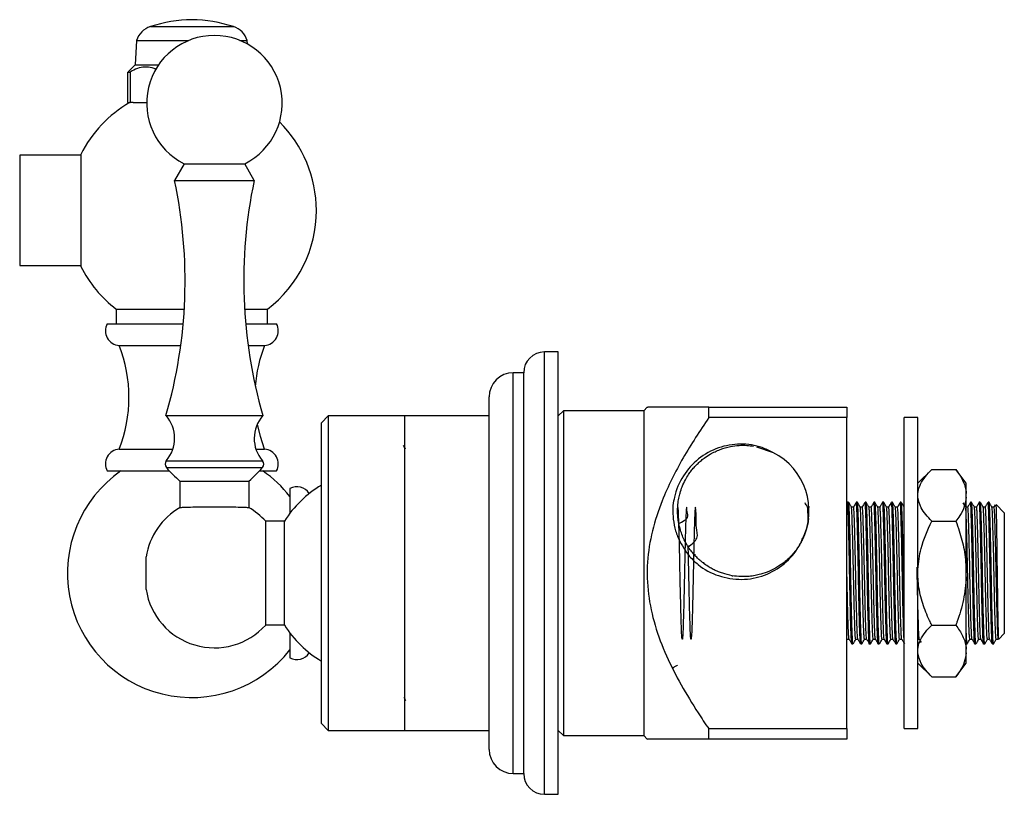
# Model space of a CAD drawing. Units: millimetres. Extents: x 4 to 1496, y 5 to 1495.
# Drawn here: x 348 to 490, y 694 to 806 of the extents above; entities that cross this region are included whole.
import ezdxf

# ---------------------------------------------------------------- set-up
doc = ezdxf.new("R2010")
doc.units = ezdxf.units.MM

msp = doc.modelspace()

# ---------------------------------------------------------------- linework, layer by layer
at = {"color": 7, "linetype": 'Continuous', "lineweight": 25}
for p, q in [((366.91, 805.42), (370.68, 805.42)), ((370.68, 805.42), (378.91, 805.42)), ((364.91, 803.42), (364.72, 799.88)), ((364.91, 803.42), (369.93, 803.42)), ((369.93, 803.42), (372.49, 803.42)), ((379.84, 803.42), (380.91, 803.42)), ((380.94, 802.89), (380.91, 803.42)), ((363.67, 798.82), (363.77, 798.93)), ((363.67, 798.82), (363.97, 798.82)), ((363.67, 794.42), (363.67, 798.82)), ((364.72, 799.88), (363.75, 798.91)), ((363.97, 798.82), (363.97, 794.42)), ((364.72, 799.88), (368.08, 799.88)), ((363.67, 794.42), (363.97, 794.42)), ((364.4, 794.42), (363.97, 794.42)), ((364.4, 794.42), (366.37, 794.42)), ((356.84, 786.83), (348.01, 786.83)), ((348.01, 786.83), (348.01, 770.83)), ((356.84, 786.93), (356.84, 770.73)), ((371.77, 785.58), (370.42, 783.14)), ((371.77, 785.58), (380.57, 785.58)), ((381.92, 783.14), (380.57, 785.58)), ((370.42, 783.14), (381.92, 783.14)), ((348.01, 770.83), (356.84, 770.83)), ((361.96, 764.55), (361.96, 762.42)), ((361.96, 764.55), (371.82, 764.55)), ((380.51, 764.55), (383.86, 764.55)), ((383.86, 762.42), (383.86, 764.55)), ((360.66, 762.42), (371.66, 762.42)), ((380.67, 762.42), (385.16, 762.42)), ((362.41, 759.27), (371.31, 759.27)), ((381.02, 759.27), (383.41, 759.27)), ((425.89, 758.34), (423.89, 758.34)), ((425.89, 726.34), (425.89, 758.34)), ((420.89, 755.34), (419.39, 755.34)), ((420.89, 726.34), (420.89, 755.34)), ((415.89, 726.34), (415.89, 751.84)), ((438.74, 750.34), (438.24, 749.84)), ((447.64, 750.34), (467.64, 750.34)), ((447.64, 748.84), (447.64, 750.34)), ((467.64, 750.34), (467.64, 748.84)), ((369.17, 749.14), (383.17, 749.14)), ((392.64, 749.09), (391.64, 748.09)), ((403.64, 749.09), (392.64, 749.09)), ((392.64, 749.09), (392.64, 703.59)), ((415.89, 749.09), (403.64, 749.09)), ((403.64, 749.09), (403.64, 726.34)), ((403.64, 749.09), (403.64, 703.59)), ((426.64, 749.84), (425.89, 749.09)), ((438.24, 749.84), (426.64, 749.84)), ((426.64, 749.84), (426.64, 702.84)), ((438.24, 749.84), (438.24, 702.84)), ((391.64, 704.59), (391.64, 748.09)), ((467.64, 748.84), (447.64, 748.84)), ((467.64, 703.84), (467.64, 748.84)), ((477.89, 748.84), (475.89, 748.84)), ((475.89, 703.84), (475.89, 748.84)), ((477.89, 703.84), (477.89, 748.84)), ((454.54, 744.63), (456.96, 743.79)), ((362.41, 744.27), (370.15, 744.27)), ((382.18, 744.27), (383.41, 744.27)), ((360.66, 741.12), (369.66, 741.12)), ((382.67, 741.12), (385.16, 741.12)), ((479.89, 741.35), (477.89, 739.35)), ((479.89, 741.35), (483.39, 741.35)), ((484.89, 739.35), (483.39, 741.35)), ((371.17, 739.64), (371.17, 735.8)), ((371.17, 739.64), (381.17, 739.64)), ((381.17, 735.8), (381.17, 739.64)), ((484.89, 737.86), (484.89, 739.35)), ((387.09, 738.59), (387.09, 735)), ((484.89, 737.33), (484.89, 737.86)), ((442.52, 736.5), (442.48, 736.58)), ((467.7, 736.58), (467.64, 736.47)), ((467.87, 736.59), (467.71, 736.59)), ((469.14, 736.59), (468.98, 736.59)), ((470.41, 736.59), (470.25, 736.59)), ((471.68, 736.59), (471.52, 736.59)), ((472.95, 736.59), (472.79, 736.59)), ((474.22, 736.59), (474.06, 736.59)), ((475.49, 736.59), (475.33, 736.59)), ((477.86, 736.58), (477.81, 736.49)), ((484.89, 726.87), (484.89, 737.33)), ((485.65, 736.59), (485.49, 736.59)), ((486.92, 736.59), (486.76, 736.59)), ((488.19, 736.59), (488.03, 736.59)), ((489.09, 736.22), (488.89, 735.89)), ((490.39, 735.09), (489.22, 736.25)), ((490.39, 735.09), (490.39, 717.59)), ((386.29, 733.84), (383.59, 733.84)), ((383.59, 726.34), (383.59, 733.84)), ((386.29, 726.34), (386.29, 733.84)), ((479.89, 733.84), (483.39, 733.84)), ((461.17, 731.2), (461.02, 730.9)), ((461.17, 731.21), (461.17, 731.34)), ((445.67, 728.89), (445.67, 729.07)), ((366.29, 726.34), (366.29, 728.69)), ((446.97, 727.72), (446.96, 727.92)), ((366.29, 723.99), (366.29, 726.34)), ((383.59, 718.84), (383.59, 726.34)), ((386.29, 718.84), (386.29, 726.34)), ((403.64, 726.34), (403.64, 703.59)), ((415.89, 700.84), (415.89, 726.34)), ((420.89, 697.34), (420.89, 726.34)), ((425.89, 694.34), (425.89, 726.34)), ((484.89, 725.8), (484.89, 726.87)), ((484.89, 715.35), (484.89, 725.8)), ((383.59, 718.84), (386.29, 718.84)), ((387.09, 717.67), (387.09, 714.09)), ((479.89, 718.83), (483.39, 718.83)), ((489.6, 716.8), (490.39, 717.59)), ((489.22, 716.77), (489.54, 716.77)), ((468.35, 716.09), (468.5, 716.09)), ((469.62, 716.09), (469.77, 716.09)), ((470.89, 716.09), (471.04, 716.09)), ((472.16, 716.09), (472.31, 716.09)), ((473.43, 716.09), (473.58, 716.09)), ((474.7, 716.09), (474.85, 716.09)), ((484.89, 716.09), (485.01, 716.09)), ((484.89, 714.81), (484.89, 715.35)), ((484.89, 713.33), (484.89, 714.81)), ((486.13, 716.09), (486.28, 716.09)), ((487.4, 716.09), (487.55, 716.09)), ((488.67, 716.09), (488.89, 716.09)), ((477.89, 713.33), (479.89, 711.33)), ((483.39, 711.33), (484.89, 713.33)), ((479.89, 711.33), (483.39, 711.33)), ((391.64, 704.59), (392.64, 703.59)), ((392.64, 703.59), (403.64, 703.59)), ((403.64, 703.59), (415.89, 703.59)), ((425.89, 703.59), (426.64, 702.84)), ((447.64, 703.84), (467.64, 703.84)), ((447.64, 702.34), (447.64, 703.84)), ((467.64, 703.84), (467.64, 702.34)), ((475.89, 703.84), (477.89, 703.84)), ((426.64, 702.84), (438.24, 702.84)), ((438.24, 702.84), (438.74, 702.34)), ((467.64, 702.34), (447.64, 702.34)), ((419.39, 697.34), (420.89, 697.34)), ((423.89, 694.34), (425.89, 694.34))]:
    msp.add_line(p, q, dxfattribs=at)
at = {"color": 8, "linetype": 'Continuous', "lineweight": 25}
for p, q in [((423.89, 726.34), (423.89, 758.34)), ((419.39, 726.34), (419.39, 755.34)), ((369.21, 742.59), (383.12, 742.59)), ((369.22, 741.61), (383.11, 741.61)), ((419.39, 697.34), (419.39, 726.34)), ((423.89, 694.34), (423.89, 726.34))]:
    msp.add_line(p, q, dxfattribs=at)
at = {"color": 7, "linetype": 'Continuous', "lineweight": 25, "flags": 128}
msp.add_lwpolyline([(383.41, 744.27), (382.81, 746.09), (382.38, 747.91)], dxfattribs=at)
at = {"color": 7, "linetype": 'Continuous', "lineweight": 25}
for centre, radius, start, end in [((373.16, 786.42), 20, 90.7155, 108.2092), ((372.66, 786.42), 20, 71.7908, 89.2845), ((367.78, 802.55), 3, 106.8745, 163.1255), ((378.04, 802.55), 3, 16.8745, 73.1255), ((376.17, 794.34), 9.8, 90, 243.3218), ((376.17, 794.34), 9.8, 296.6782, 90), ((372.91, 778.83), 18, 120, 153.2563), ((372.91, 778.83), 18, 0, 45.2714), ((301.93, 768.63), 70, 343.8296, 11.9594), ((450.4, 768.63), 70, 168.0406, 196.1704), ((372.91, 778.83), 18, 307.4691, 0), ((372.91, 778.83), 18, 206.7437, 232.5309), ((362.56, 761.42), 2.15, 152.089, 266.0202), ((383.26, 761.42), 2.15, 273.9798, 27.911), ((343.02, 751.77), 20.79, 338.853, 21.147), ((402.8, 751.77), 20.79, 158.853, 175.5541), ((423.89, 755.34), 3, 90, 180), ((419.39, 751.84), 3.5, 90, 180), ((365.41, 745.84), 5, 319.5152, 41.2482), ((386.92, 745.84), 5, 138.7518, 220.4848), ((362.56, 742.13), 2.15, 93.9798, 207.911), ((383.26, 742.13), 2.15, 332.089, 86.0202), ((452.64, 735.34), 9.5, 333.1797, 63.1797), ((369.78, 742.11), 0.75, 139.5152, 221.4461), ((382.55, 742.11), 0.75, 318.5539, 40.4848), ((372.91, 726.34), 18, 124.7736, 321.946), ((387.96, 758.16), 25, 221.4461, 227.8053), ((364.37, 758.16), 25, 312.1947, 318.5539), ((372.91, 726.34), 18, 38.054, 55.2264), ((399.51, 725.63), 15.56, 120.3741, 148.1525), ((388.09, 736.69), 2.15, 33.1422, 117.911), ((376.17, 727.14), 10, 119.6909, 171.0936), ((376.17, 727.14), 10, 42.0617, 60.3313), ((452.04, 731.94), 6.06, 259.7196, 261.4103), ((376.17, 725.53), 10, 188.9064, 317.9383), ((399.51, 727.05), 15.56, 211.8475, 239.6259), ((388.09, 715.99), 2.15, 242.089, 326.8578), ((419.39, 700.84), 3.5, 180, 270), ((423.89, 697.34), 3, 180, 270)]:
    msp.add_arc(centre, radius, start, end, dxfattribs=at)
for points, knots in [([(367.68, 799.23), (367.6, 799.27), (367.17, 799.5), (366.36, 799.62), (365.28, 799.49), (364.5, 799.15), (364.07, 798.88), (363.97, 798.82)], [0, 0, 0, 0, 0.065539, 0.36118, 0.634763, 0.917954, 1, 1, 1, 1]), ([(447.64, 750.34), (446.37, 750.34), (444.48, 750.34), (442.31, 750.34), (440.72, 750.34), (439.43, 750.34), (438.71, 750.34), (438.81, 750.34), (438.83, 750.34)], [0, 0, 0, 0, 0.279664, 0.420978, 0.562233, 0.746691, 0.935431, 1, 1, 1, 1]), ([(447.64, 748.84), (446.37, 746.92), (443.83, 743.08), (441.08, 737.57), (439.39, 732.48), (438.64, 727.92), (438.8, 723.29), (439.79, 718.73), (441.47, 714.35), (443.62, 710.15), (445.73, 706.67), (447.12, 704.6), (447.64, 703.84)], [0, 0, 0, 0, 0.140675, 0.28106, 0.374447, 0.467653, 0.561617, 0.65571, 0.751494, 0.847683, 0.943808, 1, 1, 1, 1]), ([(403.81, 744.29), (403.76, 744.38), (403.65, 744.56), (403.55, 744.74), (403.5, 744.83)], [0, 0, 0, 0, 0.499999, 1, 1, 1, 1]), ([(456.92, 743.82), (456.42, 744.06), (454.95, 744.78), (452.21, 745.18), (448.98, 744.62), (446.06, 743.01), (443.83, 740.49), (442.77, 738.04), (442.54, 736.54), (442.48, 736.15)], [0, 0, 0, 0, 0.08813, 0.254523, 0.421402, 0.592598, 0.763715, 0.938553, 1, 1, 1, 1]), ([(461.12, 731.05), (460.96, 730.76), (460.66, 730.21), (460.14, 729.49), (459.56, 728.81), (458.93, 728.19), (458.24, 727.65), (457.44, 727.12), (456.43, 726.59), (455.33, 726.21), (454.34, 725.98), (453.48, 725.86), (452.48, 725.82), (451.3, 725.9), (450.22, 726.13), (449.35, 726.42), (448.73, 726.67), (448.13, 726.96), (447.49, 727.34), (446.93, 727.73), (446.42, 728.15), (446, 728.53), (445.55, 729), (445.06, 729.59), (444.56, 730.31), (443.97, 731.37), (443.57, 732.43), (443.34, 733.38), (443.22, 734.03), (443.15, 734.72), (443.13, 735.51), (443.18, 736.33), (443.3, 737.14), (443.5, 738), (443.81, 738.9), (444.23, 739.79), (444.69, 740.55), (445.11, 741.14), (445.53, 741.65), (445.97, 742.11), (446.46, 742.56), (447.07, 743.05), (447.99, 743.66), (449.26, 744.26), (450.69, 744.67), (451.98, 744.84), (453.1, 744.86), (453.8, 744.75), (454.12, 744.7)], [0, 0, 0, 0, 0.024004, 0.045027, 0.063067, 0.087833, 0.108663, 0.125555, 0.157437, 0.189319, 0.209205, 0.23011, 0.252034, 0.280572, 0.314826, 0.330775, 0.346723, 0.362671, 0.378619, 0.400324, 0.411786, 0.42536, 0.441045, 0.458898, 0.479951, 0.504201, 0.545485, 0.561186, 0.574089, 0.592766, 0.611442, 0.630119, 0.65191, 0.670247, 0.693541, 0.719915, 0.741096, 0.757082, 0.771759, 0.788145, 0.803177, 0.819306, 0.844106, 0.882889, 0.919696, 0.94979, 0.97626, 1, 1, 1, 1]), ([(477.89, 737.86), (477.9, 737.94), (477.94, 738.4), (478.23, 739.23), (478.92, 740.32), (479.57, 741.01), (479.89, 741.35)], [0, 0, 0, 0, 0.062134, 0.374984, 0.695277, 1, 1, 1, 1]), ([(483.39, 741.35), (483.74, 740.83), (484.46, 739.78), (484.83, 738.59), (484.88, 737.95), (484.89, 737.86)], [0, 0, 0, 0, 0.460661, 0.930747, 1, 1, 1, 1]), ([(442.48, 736.15), (442.48, 736.05), (442.44, 735.52), (442.46, 734.41), (442.71, 732.86), (443.38, 730.82), (444.3, 729.54), (444.88, 728.73)], [0, 0, 0, 0, 0.039764, 0.199113, 0.414043, 0.628973, 1, 1, 1, 1]), ([(461.92, 735.9), (461.85, 736.01), (461.74, 736.21), (461.62, 736.42), (461.57, 736.5)], [0, 0, 0, 0, 0.5665, 1, 1, 1, 1]), ([(468.33, 716.16), (468.32, 716.24), (468.28, 716.41), (468.23, 717.68), (468.17, 719.69), (468.1, 722.4), (468.04, 725.53), (467.98, 728.72), (467.92, 731.7), (467.85, 734.18), (467.8, 735.84), (467.75, 736.63), (467.72, 736.51), (467.71, 736.47)], [0, 0, 0, 0, 0.080537, 0.171845, 0.264966, 0.367258, 0.467388, 0.565164, 0.66697, 0.768498, 0.866033, 0.96664, 1, 1, 1, 1]), ([(468.5, 716.12), (468.49, 716.17), (468.45, 716.28), (468.4, 717.38), (468.34, 719.13), (468.28, 721.54), (468.22, 724.38), (468.17, 727.42), (468.11, 730.46), (468.04, 733.2), (467.98, 735.23), (467.92, 736.43), (467.89, 736.47), (467.87, 736.49)], [0, 0, 0, 0, 0.08121, 0.167586, 0.254052, 0.347777, 0.440895, 0.530391, 0.629134, 0.729695, 0.827242, 0.924107, 1, 1, 1, 1]), ([(468.28, 735.89), (468.21, 736), (468.08, 736.23), (467.95, 736.46), (467.88, 736.58)], [0, 0, 0, 0, 0.499993, 1, 1, 1, 1]), ([(468.97, 736.57), (468.9, 736.46), (468.77, 736.23), (468.64, 736.01), (468.58, 735.9)], [0, 0, 0, 0, 0.510087, 1, 1, 1, 1]), ([(469.61, 716.15), (469.59, 716.23), (469.55, 716.41), (469.5, 717.68), (469.44, 719.69), (469.37, 722.4), (469.31, 725.53), (469.25, 728.72), (469.19, 731.7), (469.12, 734.18), (469.07, 735.84), (469.02, 736.63), (468.99, 736.51), (468.98, 736.47)], [0, 0, 0, 0, 0.081742, 0.17293, 0.265929, 0.368087, 0.468085, 0.565734, 0.667406, 0.768802, 0.866209, 0.966684, 1, 1, 1, 1]), ([(469.77, 716.12), (469.76, 716.17), (469.72, 716.28), (469.67, 717.38), (469.61, 719.13), (469.55, 721.54), (469.49, 724.38), (469.44, 727.42), (469.38, 730.46), (469.31, 733.2), (469.25, 735.23), (469.19, 736.43), (469.16, 736.47), (469.14, 736.49)], [0, 0, 0, 0, 0.08121, 0.167586, 0.254052, 0.347777, 0.440895, 0.530391, 0.629134, 0.729695, 0.827242, 0.924107, 1, 1, 1, 1]), ([(469.54, 735.89), (469.48, 736.01), (469.34, 736.24), (469.21, 736.47), (469.15, 736.58)], [0, 0, 0, 0, 0.499994, 1, 1, 1, 1]), ([(470.24, 736.58), (470.18, 736.46), (470.04, 736.24), (469.91, 736.01), (469.85, 735.9)], [0, 0, 0, 0, 0.5063144, 1, 1, 1, 1]), ([(470.89, 716.1), (470.88, 716.09), (470.86, 715.95), (470.82, 716.46), (470.77, 717.65), (470.71, 719.7), (470.64, 722.4), (470.58, 725.53), (470.52, 728.72), (470.46, 731.7), (470.39, 734.18), (470.34, 735.84), (470.29, 736.63), (470.26, 736.51), (470.25, 736.47)], [0, 0, 0, 0, 0.002, 0.09546, 0.185286, 0.276896, 0.377528, 0.476032, 0.572221, 0.672375, 0.772256, 0.868207, 0.967182, 1, 1, 1, 1]), ([(470.81, 735.9), (470.74, 736.01), (470.61, 736.24), (470.48, 736.47), (470.41, 736.58)], [0, 0, 0, 0, 0.4999928, 1, 1, 1, 1]), ([(471.04, 716.12), (471.03, 716.17), (470.99, 716.28), (470.94, 717.38), (470.88, 719.13), (470.82, 721.54), (470.76, 724.38), (470.71, 727.42), (470.65, 730.46), (470.58, 733.2), (470.52, 735.23), (470.46, 736.43), (470.43, 736.47), (470.41, 736.49)], [0, 0, 0, 0, 0.08121, 0.167586, 0.254052, 0.347777, 0.440895, 0.530391, 0.629134, 0.729695, 0.827242, 0.924107, 1, 1, 1, 1]), ([(471.52, 736.58), (471.45, 736.47), (471.32, 736.24), (471.19, 736.01), (471.12, 735.9)], [0, 0, 0, 0, 0.50252, 1, 1, 1, 1]), ([(472.16, 716.1), (472.15, 716.09), (472.13, 715.95), (472.09, 716.46), (472.04, 717.65), (471.98, 719.7), (471.91, 722.4), (471.85, 725.53), (471.79, 728.72), (471.73, 731.7), (471.66, 734.18), (471.61, 735.84), (471.56, 736.63), (471.53, 736.51), (471.52, 736.47)], [0, 0, 0, 0, 0.002, 0.09546, 0.185286, 0.276896, 0.377528, 0.476032, 0.572221, 0.672375, 0.772256, 0.868207, 0.967182, 1, 1, 1, 1]), ([(472.08, 735.9), (472.01, 736.01), (471.88, 736.24), (471.75, 736.47), (471.68, 736.59)], [0, 0, 0, 0, 0.499991, 1, 1, 1, 1]), ([(472.31, 716.12), (472.3, 716.17), (472.26, 716.28), (472.21, 717.38), (472.15, 719.13), (472.09, 721.54), (472.03, 724.38), (471.98, 727.42), (471.92, 730.46), (471.85, 733.2), (471.79, 735.23), (471.73, 736.43), (471.7, 736.47), (471.68, 736.49)], [0, 0, 0, 0, 0.08121, 0.167586, 0.254052, 0.347777, 0.440895, 0.530391, 0.629134, 0.729695, 0.827242, 0.924107, 1, 1, 1, 1]), ([(472.79, 736.59), (472.72, 736.47), (472.59, 736.24), (472.46, 736.01), (472.39, 735.9)], [0, 0, 0, 0, 0.501649, 1, 1, 1, 1]), ([(473.43, 716.1), (473.42, 716.09), (473.4, 715.95), (473.36, 716.46), (473.31, 717.65), (473.25, 719.7), (473.18, 722.4), (473.12, 725.53), (473.06, 728.72), (473, 731.7), (472.93, 734.18), (472.88, 735.84), (472.83, 736.63), (472.8, 736.51), (472.79, 736.47)], [0, 0, 0, 0, 0.002, 0.09546, 0.185286, 0.276896, 0.377528, 0.476032, 0.572221, 0.672375, 0.772256, 0.868207, 0.967182, 1, 1, 1, 1]), ([(473.58, 716.12), (473.57, 716.17), (473.53, 716.28), (473.48, 717.38), (473.42, 719.13), (473.36, 721.54), (473.3, 724.38), (473.25, 727.42), (473.19, 730.46), (473.12, 733.2), (473.06, 735.23), (473, 736.43), (472.97, 736.47), (472.95, 736.49)], [0, 0, 0, 0, 0.08121, 0.167586, 0.254052, 0.347777, 0.440895, 0.530391, 0.629134, 0.729695, 0.827242, 0.924107, 1, 1, 1, 1]), ([(473.35, 735.89), (473.29, 736.01), (473.15, 736.24), (473.02, 736.47), (472.96, 736.58)], [0, 0, 0, 0, 0.499989, 1, 1, 1, 1]), ([(474.05, 736.58), (473.99, 736.47), (473.86, 736.24), (473.72, 736.01), (473.66, 735.9)], [0, 0, 0, 0, 0.5043592, 1, 1, 1, 1]), ([(474.69, 716.15), (474.67, 716.23), (474.63, 716.4), (474.58, 717.68), (474.52, 719.69), (474.45, 722.4), (474.39, 725.53), (474.33, 728.72), (474.27, 731.7), (474.2, 734.18), (474.15, 735.84), (474.1, 736.63), (474.07, 736.51), (474.06, 736.47)], [0, 0, 0, 0, 0.082737, 0.173826, 0.266725, 0.368772, 0.468662, 0.566204, 0.667767, 0.769052, 0.866354, 0.96672, 1, 1, 1, 1]), ([(474.85, 716.12), (474.84, 716.17), (474.8, 716.28), (474.75, 717.38), (474.69, 719.13), (474.63, 721.54), (474.57, 724.38), (474.52, 727.42), (474.46, 730.46), (474.39, 733.2), (474.33, 735.23), (474.27, 736.43), (474.24, 736.47), (474.22, 736.49)], [0, 0, 0, 0, 0.08121, 0.167586, 0.254052, 0.347777, 0.440895, 0.530391, 0.629134, 0.729695, 0.827242, 0.924107, 1, 1, 1, 1]), ([(474.63, 735.89), (474.56, 736), (474.43, 736.23), (474.29, 736.46), (474.23, 736.58)], [0, 0, 0, 0, 0.4999891, 1, 1, 1, 1]), ([(475.32, 736.57), (475.25, 736.46), (475.12, 736.23), (474.99, 736.01), (474.93, 735.9)], [0, 0, 0, 0, 0.509522, 1, 1, 1, 1]), ([(475.89, 716.88), (475.87, 717.15), (475.84, 717.79), (475.79, 719.71), (475.72, 722.4), (475.66, 725.53), (475.6, 728.72), (475.54, 731.7), (475.47, 734.18), (475.42, 735.84), (475.37, 736.63), (475.34, 736.51), (475.33, 736.47)], [0, 0, 0, 0, 0.073867, 0.178005, 0.292399, 0.404375, 0.513719, 0.62757, 0.74111, 0.850184, 0.962694, 1, 1, 1, 1]), ([(475.89, 722.32), (475.87, 723.02), (475.84, 724.61), (475.79, 727.43), (475.73, 730.46), (475.66, 733.2), (475.6, 735.23), (475.54, 736.43), (475.51, 736.47), (475.49, 736.49)], [0, 0, 0, 0, 0.1112019, 0.253473, 0.4104417, 0.5703017, 0.7253704, 0.8793551, 1, 1, 1, 1]), ([(475.9, 735.89), (475.83, 736), (475.7, 736.23), (475.57, 736.46), (475.5, 736.57)], [0, 0, 0, 0, 0.499991, 1, 1, 1, 1]), ([(479.89, 733.84), (479.3, 734.48), (478.27, 735.59), (478, 736.81), (477.89, 737.33)], [0, 0, 0, 0, 0.574865, 1, 1, 1, 1]), ([(484.89, 737.33), (484.82, 736.88), (484.68, 735.98), (484.08, 734.82), (483.58, 734.11), (483.39, 733.84)], [0, 0, 0, 0, 0.375607, 0.75861, 1, 1, 1, 1]), ([(484.79, 735.89), (484.72, 736), (484.6, 736.2), (484.49, 736.41), (484.44, 736.49)], [0, 0, 0, 0, 0.5664387, 1, 1, 1, 1]), ([(485.48, 736.58), (485.42, 736.47), (485.29, 736.24), (485.15, 736.01), (485.09, 735.9)], [0, 0, 0, 0, 0.503464, 1, 1, 1, 1]), ([(486.13, 716.1), (486.12, 716.09), (486.1, 715.95), (486.06, 716.46), (486.01, 717.65), (485.95, 719.7), (485.88, 722.4), (485.82, 725.53), (485.76, 728.72), (485.7, 731.7), (485.63, 734.18), (485.58, 735.84), (485.53, 736.63), (485.5, 736.51), (485.49, 736.47)], [0, 0, 0, 0, 0.002, 0.09546, 0.185286, 0.276896, 0.377528, 0.476032, 0.572221, 0.672375, 0.772256, 0.868207, 0.967182, 1, 1, 1, 1]), ([(486.28, 716.12), (486.27, 716.17), (486.23, 716.28), (486.18, 717.38), (486.12, 719.13), (486.06, 721.54), (486, 724.38), (485.95, 727.42), (485.89, 730.46), (485.82, 733.2), (485.76, 735.23), (485.7, 736.43), (485.67, 736.47), (485.65, 736.49)], [0, 0, 0, 0, 0.08121, 0.167586, 0.254052, 0.347777, 0.440895, 0.530391, 0.629134, 0.729695, 0.827242, 0.924107, 1, 1, 1, 1]), ([(486.06, 735.89), (485.99, 736), (485.86, 736.23), (485.73, 736.46), (485.66, 736.58)], [0, 0, 0, 0, 0.499993, 1, 1, 1, 1]), ([(486.76, 736.59), (486.69, 736.47), (486.56, 736.24), (486.43, 736.01), (486.36, 735.9)], [0, 0, 0, 0, 0.500009, 1, 1, 1, 1]), ([(487.4, 716.1), (487.39, 716.09), (487.37, 715.95), (487.33, 716.46), (487.28, 717.65), (487.22, 719.7), (487.15, 722.4), (487.09, 725.53), (487.03, 728.72), (486.97, 731.7), (486.9, 734.18), (486.85, 735.84), (486.8, 736.63), (486.77, 736.51), (486.76, 736.47)], [0, 0, 0, 0, 0.002, 0.09546, 0.185286, 0.276896, 0.377528, 0.476032, 0.572221, 0.672375, 0.772256, 0.868207, 0.967182, 1, 1, 1, 1]), ([(487.55, 716.12), (487.54, 716.17), (487.5, 716.28), (487.45, 717.38), (487.39, 719.13), (487.33, 721.54), (487.27, 724.38), (487.22, 727.42), (487.16, 730.46), (487.09, 733.2), (487.03, 735.23), (486.97, 736.43), (486.94, 736.47), (486.92, 736.49)], [0, 0, 0, 0, 0.08121, 0.167586, 0.254052, 0.347777, 0.440895, 0.530391, 0.629134, 0.729695, 0.827242, 0.924107, 1, 1, 1, 1]), ([(487.32, 735.89), (487.26, 736.01), (487.12, 736.24), (486.99, 736.47), (486.93, 736.58)], [0, 0, 0, 0, 0.499994, 1, 1, 1, 1]), ([(488.02, 736.58), (487.96, 736.47), (487.83, 736.24), (487.69, 736.01), (487.63, 735.9)], [0, 0, 0, 0, 0.500006, 1, 1, 1, 1]), ([(488.66, 716.14), (488.64, 716.22), (488.6, 716.4), (488.55, 717.68), (488.49, 719.69), (488.42, 722.4), (488.36, 725.53), (488.3, 728.72), (488.24, 731.7), (488.17, 734.18), (488.12, 735.84), (488.07, 736.63), (488.04, 736.51), (488.03, 736.47)], [0, 0, 0, 0, 0.084571, 0.175479, 0.268191, 0.370034, 0.469724, 0.567072, 0.668431, 0.769514, 0.866621, 0.966787, 1, 1, 1, 1]), ([(488.59, 735.9), (488.52, 736.01), (488.39, 736.24), (488.26, 736.47), (488.19, 736.58)], [0, 0, 0, 0, 0.499993, 1, 1, 1, 1]), ([(488.82, 716.12), (488.81, 716.17), (488.77, 716.28), (488.72, 717.38), (488.66, 719.13), (488.6, 721.54), (488.54, 724.38), (488.49, 727.42), (488.43, 730.46), (488.36, 733.2), (488.3, 735.23), (488.24, 736.43), (488.21, 736.47), (488.19, 736.49)], [0, 0, 0, 0, 0.08121, 0.167586, 0.254052, 0.347777, 0.440895, 0.530391, 0.629134, 0.729695, 0.827242, 0.924107, 1, 1, 1, 1]), ([(489.15, 736.18), (489.16, 736.2), (489.18, 736.27), (489.21, 735.16), (489.26, 733.05), (489.3, 730.14), (489.34, 726.84), (489.39, 723.51), (489.43, 720.53), (489.48, 718.26), (489.51, 716.9), (489.54, 716.86), (489.55, 716.84)], [0, 0, 0, 0, 0.053245, 0.162844, 0.272484, 0.380704, 0.488832, 0.596992, 0.703878, 0.810534, 0.917215, 1, 1, 1, 1]), ([(381.1, 735.8), (381.1, 735.8), (381.1, 735.8), (380.46, 735.83), (379.34, 735.87), (377.83, 735.9), (376.15, 735.91), (374.46, 735.9), (372.97, 735.87), (371.85, 735.83), (371.22, 735.8), (371.23, 735.8), (371.23, 735.8)], [0, 0, 0, 0, 0.071559, 0.178846, 0.286227, 0.393685, 0.501094, 0.608424, 0.715753, 0.82316, 0.930618, 1, 1, 1, 1]), ([(443.33, 733.53), (443.86, 733.81), (444.89, 734.35), (444.45, 735.28), (444.52, 735.78), (444.45, 735.96), (444.41, 735.77), (444.37, 735.23), (444.34, 734.39), (444.3, 733.25), (444.26, 731.83), (444.22, 730.2), (444.18, 728.43), (444.14, 726.62), (444.11, 724.81), (444.07, 723.03), (444.03, 721.34), (443.98, 719.84), (443.95, 718.62), (443.91, 717.68), (443.87, 717.04), (443.83, 716.73), (443.79, 716.79), (443.75, 717.21), (443.71, 717.95), (443.68, 718.99), (443.64, 720.3), (443.6, 721.87), (443.56, 723.6), (443.52, 725.4), (443.48, 727.22), (443.45, 729.02), (443.41, 730.75), (443.36, 732.32), (443.32, 733.65), (443.29, 734.7), (443.25, 735.44), (443.22, 735.85), (443.19, 735.86), (443.18, 735.86)], [0, 0, 0, 0, 0.027895, 0.054286, 0.081575, 0.109375, 0.137164, 0.16442, 0.190789, 0.217687, 0.245319, 0.273179, 0.300738, 0.3275, 0.353951, 0.381309, 0.409131, 0.436892, 0.464072, 0.490409, 0.517396, 0.545072, 0.572926, 0.60043, 0.627094, 0.653625, 0.681049, 0.708888, 0.736615, 0.763715, 0.790039, 0.817111, 0.844826, 0.87267, 0.900115, 0.926678, 0.953307, 0.980791, 1, 1, 1, 1]), ([(444.69, 730.14), (445.22, 730.54), (446.26, 731.34), (445.8, 732.96), (445.87, 734.13), (445.81, 735.06), (445.78, 735.67), (445.73, 735.95), (445.69, 735.86), (445.65, 735.42), (445.62, 734.66), (445.58, 733.6), (445.54, 732.26), (445.5, 730.68), (445.46, 728.94), (445.42, 727.14), (445.39, 725.32), (445.35, 723.53), (445.31, 721.8), (445.27, 720.24), (445.23, 718.94), (445.19, 717.91), (445.15, 717.19), (445.11, 716.78), (445.07, 716.74), (445.03, 717.06), (444.99, 717.71), (444.96, 718.66), (444.92, 719.9), (444.88, 721.41), (444.84, 723.1), (444.8, 724.89), (444.76, 726.7), (444.73, 728.5), (444.7, 729.74), (444.68, 730.32), (444.68, 730.36)], [0, 0, 0, 0, 0.0313763, 0.0621306, 0.0922005, 0.1213922, 0.1513931, 0.182117, 0.2129953, 0.2434425, 0.2729204, 0.302426, 0.3328896, 0.363771, 0.3944843, 0.4244623, 0.4536566, 0.4837484, 0.514512, 0.5453743, 0.5757518, 0.6051293, 0.6347461, 0.6652734, 0.6961642, 0.7268315, 0.7567131, 0.7859316, 0.8161098, 0.8469078, 0.877749, 0.9080519, 0.9373504, 0.9670743, 0.9976604, 1, 1, 1, 1]), ([(462.23, 735.9), (462.18, 735.9), (462.08, 735.9), (461.97, 735.9), (461.92, 735.9)], [0, 0, 0, 0, 0.504096, 1, 1, 1, 1]), ([(462.04, 734.02), (462.04, 734.16), (462.02, 734.67), (461.99, 735.27), (461.96, 735.79), (461.93, 735.85), (461.92, 735.87)], [0, 0, 0, 0, 0.1110964, 0.4167536, 0.7328705, 1, 1, 1, 1]), ([(468.58, 735.9), (468.53, 735.9), (468.43, 735.9), (468.32, 735.9), (468.27, 735.9)], [0, 0, 0, 0, 0.504758, 1, 1, 1, 1]), ([(468.9, 716.78), (468.89, 716.81), (468.86, 716.88), (468.82, 717.43), (468.79, 718.26), (468.75, 719.39), (468.71, 720.8), (468.67, 722.43), (468.63, 724.2), (468.59, 726), (468.55, 727.82), (468.52, 729.6), (468.47, 731.3), (468.43, 732.8), (468.39, 734.03), (468.36, 734.98), (468.32, 735.6), (468.29, 735.9), (468.28, 735.87), (468.28, 735.87)], [0, 0, 0, 0, 0.062999, 0.125214, 0.18539, 0.246689, 0.309687, 0.373238, 0.436132, 0.497235, 0.557529, 0.619891, 0.683341, 0.746681, 0.808726, 0.868816, 0.93032, 0.993421, 1, 1, 1, 1]), ([(469.21, 716.82), (469.2, 716.85), (469.17, 716.92), (469.14, 717.43), (469.1, 718.26), (469.07, 719.39), (469.03, 720.8), (468.98, 722.43), (468.94, 724.2), (468.91, 726), (468.87, 727.82), (468.83, 729.6), (468.79, 731.3), (468.75, 732.8), (468.71, 734.03), (468.68, 734.98), (468.64, 735.61), (468.61, 735.91), (468.59, 735.87), (468.58, 735.86)], [0, 0, 0, 0, 0.04734, 0.109494, 0.169612, 0.23085, 0.293787, 0.357275, 0.420108, 0.481151, 0.541385, 0.603687, 0.667074, 0.730352, 0.792336, 0.852367, 0.913811, 0.97685, 1, 1, 1, 1]), ([(469.85, 735.9), (469.8, 735.9), (469.7, 735.9), (469.59, 735.9), (469.54, 735.9)], [0, 0, 0, 0, 0.50549, 1, 1, 1, 1]), ([(470.17, 716.81), (470.16, 716.82), (470.14, 716.82), (470.1, 717.25), (470.07, 717.99), (470.03, 719.04), (469.99, 720.38), (469.95, 721.95), (469.91, 723.69), (469.87, 725.49), (469.84, 727.31), (469.8, 729.1), (469.76, 730.83), (469.71, 732.4), (469.67, 733.71), (469.64, 734.74), (469.6, 735.46), (469.57, 735.85), (469.55, 735.85), (469.54, 735.85)], [0, 0, 0, 0, 0.04491, 0.107283, 0.167697, 0.228045, 0.290378, 0.353597, 0.416502, 0.47793, 0.537696, 0.599256, 0.66222, 0.725416, 0.787649, 0.847847, 0.908424, 0.97089, 1, 1, 1, 1]), ([(470.48, 716.83), (470.47, 716.83), (470.45, 716.84), (470.42, 717.25), (470.38, 717.99), (470.35, 719.04), (470.31, 720.38), (470.27, 721.95), (470.23, 723.69), (470.19, 725.49), (470.15, 727.31), (470.11, 729.1), (470.07, 730.83), (470.03, 732.4), (469.99, 733.71), (469.96, 734.74), (469.92, 735.46), (469.88, 735.86), (469.86, 735.86), (469.85, 735.86)], [0, 0, 0, 0, 0.034108, 0.096425, 0.156784, 0.217076, 0.279353, 0.342514, 0.405362, 0.466733, 0.526445, 0.587949, 0.650855, 0.713994, 0.77617, 0.836313, 0.896834, 0.959244, 1, 1, 1, 1]), ([(471.12, 735.9), (471.07, 735.9), (470.97, 735.9), (470.86, 735.9), (470.81, 735.9)], [0, 0, 0, 0, 0.504558, 1, 1, 1, 1]), ([(471.44, 716.82), (471.43, 716.81), (471.42, 716.77), (471.38, 717.1), (471.35, 717.75), (471.31, 718.72), (471.27, 719.97), (471.23, 721.49), (471.19, 723.19), (471.15, 724.98), (471.12, 726.79), (471.08, 728.6), (471.04, 730.35), (471, 731.97), (470.96, 733.37), (470.92, 734.48), (470.88, 735.29), (470.85, 735.79), (470.82, 735.85), (470.81, 735.87)], [0, 0, 0, 0, 0.027141, 0.089582, 0.150369, 0.209954, 0.271541, 0.334335, 0.397156, 0.458825, 0.518462, 0.579146, 0.641534, 0.704493, 0.766824, 0.827401, 0.887103, 0.948851, 1, 1, 1, 1]), ([(471.75, 716.82), (471.75, 716.81), (471.73, 716.78), (471.7, 717.1), (471.66, 717.75), (471.63, 718.72), (471.59, 719.97), (471.55, 721.49), (471.51, 723.19), (471.47, 724.98), (471.43, 726.79), (471.4, 728.6), (471.35, 730.35), (471.31, 731.97), (471.27, 733.37), (471.24, 734.48), (471.2, 735.29), (471.16, 735.81), (471.14, 735.86), (471.12, 735.89)], [0, 0, 0, 0, 0.019959, 0.082398, 0.143183, 0.202768, 0.264353, 0.327145, 0.389965, 0.451631, 0.511268, 0.57195, 0.634337, 0.697293, 0.759623, 0.820199, 0.879899, 0.941646, 1, 1, 1, 1]), ([(472.71, 716.8), (472.71, 716.79), (472.69, 716.73), (472.66, 716.97), (472.63, 717.52), (472.59, 718.42), (472.55, 719.59), (472.51, 721.03), (472.47, 722.69), (472.43, 724.47), (472.39, 726.28), (472.36, 728.09), (472.32, 729.87), (472.28, 731.53), (472.24, 733), (472.2, 734.19), (472.16, 735.1), (472.13, 735.67), (472.1, 735.93), (472.08, 735.88), (472.08, 735.88)], [0, 0, 0, 0, 0.009286, 0.071996, 0.13336, 0.192862, 0.25391, 0.316479, 0.379417, 0.441529, 0.50171, 0.561732, 0.623748, 0.686668, 0.749299, 0.81048, 0.869967, 0.931204, 0.993859, 1, 1, 1, 1]), ([(472.39, 735.9), (472.34, 735.9), (472.24, 735.9), (472.13, 735.9), (472.08, 735.9)], [0, 0, 0, 0, 0.504511, 1, 1, 1, 1]), ([(473.02, 716.78), (473.02, 716.78), (473.01, 716.74), (472.98, 716.98), (472.94, 717.52), (472.91, 718.42), (472.87, 719.59), (472.83, 721.03), (472.79, 722.69), (472.75, 724.47), (472.71, 726.28), (472.68, 728.09), (472.64, 729.87), (472.6, 731.53), (472.55, 733), (472.52, 734.19), (472.48, 735.1), (472.44, 735.67), (472.41, 735.93), (472.4, 735.88), (472.39, 735.87)], [0, 0, 0, 0, 0.000678, 0.063466, 0.124906, 0.184482, 0.245605, 0.308253, 0.371269, 0.433458, 0.493714, 0.55381, 0.615904, 0.678902, 0.74161, 0.802868, 0.862428, 0.923741, 0.986475, 1, 1, 1, 1]), ([(473.66, 735.9), (473.61, 735.9), (473.51, 735.9), (473.4, 735.9), (473.35, 735.9)], [0, 0, 0, 0, 0.505542, 1, 1, 1, 1]), ([(473.98, 716.8), (473.97, 716.81), (473.94, 716.85), (473.91, 717.34), (473.87, 718.13), (473.83, 719.23), (473.79, 720.6), (473.75, 722.21), (473.71, 723.96), (473.67, 725.76), (473.64, 727.58), (473.6, 729.37), (473.56, 731.08), (473.52, 732.61), (473.48, 733.88), (473.44, 734.87), (473.41, 735.54), (473.38, 735.88), (473.36, 735.86), (473.35, 735.85)], [0, 0, 0, 0, 0.054272, 0.116332, 0.17634, 0.236964, 0.299418, 0.36258, 0.425249, 0.486279, 0.546043, 0.607798, 0.670787, 0.733827, 0.795732, 0.855592, 0.916433, 0.979004, 1, 1, 1, 1]), ([(474.29, 716.83), (474.28, 716.84), (474.26, 716.88), (474.22, 717.34), (474.19, 718.13), (474.15, 719.23), (474.11, 720.6), (474.07, 722.21), (474.03, 723.96), (473.99, 725.76), (473.96, 727.58), (473.92, 729.37), (473.88, 731.08), (473.84, 732.61), (473.8, 733.88), (473.76, 734.87), (473.72, 735.54), (473.69, 735.89), (473.67, 735.86), (473.66, 735.85)], [0, 0, 0, 0, 0.040081, 0.102383, 0.162625, 0.223485, 0.286183, 0.34959, 0.412503, 0.473771, 0.533768, 0.595764, 0.658998, 0.722283, 0.78443, 0.844523, 0.9056, 0.968415, 1, 1, 1, 1]), ([(474.93, 735.9), (474.88, 735.9), (474.78, 735.9), (474.67, 735.9), (474.62, 735.9)], [0, 0, 0, 0, 0.5055656, 1, 1, 1, 1]), ([(475.25, 716.82), (475.24, 716.81), (475.22, 716.8), (475.19, 717.17), (475.15, 717.87), (475.11, 718.89), (475.08, 720.18), (475.03, 721.73), (474.99, 723.45), (474.95, 725.25), (474.92, 727.06), (474.88, 728.87), (474.84, 730.61), (474.8, 732.2), (474.76, 733.55), (474.72, 734.62), (474.69, 735.38), (474.65, 735.81), (474.63, 735.84), (474.63, 735.84)], [0, 0, 0, 0, 0.036591, 0.0993193, 0.1602212, 0.2204593, 0.2827608, 0.3461058, 0.4092974, 0.4711561, 0.5311101, 0.5925721, 0.6555889, 0.7190002, 0.781602, 0.8422792, 0.9027044, 0.9651535, 1, 1, 1, 1]), ([(475.56, 716.83), (475.55, 716.83), (475.53, 716.82), (475.5, 717.18), (475.47, 717.87), (475.43, 718.89), (475.39, 720.18), (475.35, 721.73), (475.31, 723.45), (475.27, 725.25), (475.24, 727.06), (475.2, 728.87), (475.16, 730.61), (475.12, 732.2), (475.08, 733.55), (475.04, 734.62), (475.01, 735.39), (474.97, 735.84), (474.94, 735.86), (474.93, 735.87)], [0, 0, 0, 0, 0.019433, 0.082328, 0.143393, 0.203791, 0.266259, 0.329773, 0.393133, 0.455157, 0.515271, 0.576896, 0.640081, 0.703662, 0.766431, 0.827269, 0.887856, 0.950471, 1, 1, 1, 1]), ([(485.09, 735.9), (485.04, 735.9), (484.94, 735.9), (484.83, 735.9), (484.78, 735.9)], [0, 0, 0, 0, 0.50531, 1, 1, 1, 1]), ([(485.41, 716.81), (485.41, 716.8), (485.39, 716.76), (485.36, 717.04), (485.32, 717.65), (485.28, 718.59), (485.25, 719.81), (485.21, 721.3), (485.16, 722.98), (485.12, 724.77), (485.09, 726.58), (485.05, 728.39), (485.01, 730.15), (484.97, 731.8), (484.93, 733.22), (484.89, 734.36), (484.86, 735.21), (484.82, 735.74), (484.8, 735.82), (484.79, 735.85)], [0, 0, 0, 0, 0.019814, 0.083002, 0.144647, 0.204744, 0.266732, 0.330072, 0.393581, 0.456061, 0.516475, 0.577497, 0.640365, 0.703948, 0.767039, 0.828482, 0.888643, 0.950806, 1, 1, 1, 1]), ([(485.72, 716.81), (485.72, 716.8), (485.7, 716.76), (485.67, 717.05), (485.64, 717.65), (485.6, 718.59), (485.56, 719.81), (485.52, 721.3), (485.48, 722.98), (485.44, 724.77), (485.41, 726.58), (485.37, 728.39), (485.33, 730.15), (485.29, 731.8), (485.25, 733.22), (485.21, 734.36), (485.18, 735.22), (485.14, 735.74), (485.11, 735.95), (485.09, 735.89), (485.09, 735.89)], [0, 0, 0, 0, 0.011712, 0.074319, 0.135397, 0.194943, 0.256361, 0.319118, 0.382044, 0.443949, 0.503807, 0.564268, 0.626558, 0.689557, 0.752067, 0.812946, 0.872554, 0.934145, 0.996969, 1, 1, 1, 1]), ([(486.36, 735.9), (486.31, 735.9), (486.21, 735.9), (486.1, 735.9), (486.05, 735.9)], [0, 0, 0, 0, 0.505769, 1, 1, 1, 1]), ([(486.68, 716.78), (486.68, 716.78), (486.67, 716.72), (486.64, 716.93), (486.6, 717.44), (486.56, 718.3), (486.53, 719.43), (486.49, 720.85), (486.45, 722.49), (486.41, 724.26), (486.37, 726.06), (486.33, 727.88), (486.29, 729.66), (486.25, 731.35), (486.21, 732.84), (486.17, 734.06), (486.14, 735.01), (486.1, 735.62), (486.07, 735.9), (486.06, 735.88), (486.06, 735.88)], [0, 0, 0, 0, 0.001786, 0.065157, 0.127303, 0.187434, 0.248796, 0.311821, 0.375359, 0.438201, 0.499217, 0.559556, 0.621962, 0.685417, 0.748722, 0.810695, 0.870756, 0.93232, 0.995444, 1, 1, 1, 1]), ([(486.99, 716.79), (486.98, 716.83), (486.95, 716.9), (486.92, 717.45), (486.88, 718.29), (486.84, 719.44), (486.8, 720.85), (486.76, 722.49), (486.72, 724.26), (486.69, 726.06), (486.65, 727.88), (486.61, 729.66), (486.57, 731.35), (486.53, 732.84), (486.49, 734.07), (486.46, 735.01), (486.42, 735.62), (486.39, 735.92), (486.37, 735.87), (486.36, 735.86)], [0, 0, 0, 0, 0.057588, 0.11915, 0.178716, 0.239501, 0.301933, 0.364874, 0.427125, 0.487567, 0.547339, 0.609159, 0.672017, 0.734727, 0.796117, 0.855613, 0.916598, 0.97913, 1, 1, 1, 1]), ([(487.63, 735.9), (487.58, 735.9), (487.48, 735.9), (487.37, 735.9), (487.32, 735.9)], [0, 0, 0, 0, 0.506462, 1, 1, 1, 1]), ([(487.95, 716.81), (487.94, 716.82), (487.92, 716.83), (487.88, 717.27), (487.84, 718.02), (487.81, 719.08), (487.77, 720.43), (487.73, 722.01), (487.69, 723.75), (487.65, 725.55), (487.61, 727.37), (487.58, 729.16), (487.53, 730.89), (487.49, 732.44), (487.45, 733.75), (487.42, 734.77), (487.38, 735.48), (487.35, 735.85), (487.33, 735.85), (487.32, 735.85)], [0, 0, 0, 0, 0.04699, 0.109305, 0.169628, 0.230047, 0.292418, 0.355635, 0.418498, 0.479848, 0.539612, 0.601226, 0.664206, 0.727379, 0.78955, 0.849672, 0.910317, 0.972817, 1, 1, 1, 1]), ([(488.26, 716.83), (488.25, 716.83), (488.23, 716.85), (488.2, 717.27), (488.16, 718.02), (488.13, 719.08), (488.09, 720.43), (488.04, 722.01), (488, 723.75), (487.97, 725.55), (487.93, 727.37), (487.89, 729.16), (487.85, 730.89), (487.81, 732.44), (487.77, 733.75), (487.74, 734.77), (487.7, 735.48), (487.66, 735.87), (487.64, 735.86), (487.63, 735.86)], [0, 0, 0, 0, 0.034625, 0.096983, 0.157348, 0.217808, 0.280222, 0.343482, 0.406389, 0.467781, 0.527586, 0.589243, 0.652266, 0.715483, 0.777697, 0.83786, 0.898546, 0.96109, 1, 1, 1, 1]), ([(488.9, 735.9), (488.85, 735.9), (488.75, 735.9), (488.64, 735.9), (488.59, 735.9)], [0, 0, 0, 0, 0.505512, 1, 1, 1, 1]), ([(489.22, 716.82), (489.21, 716.81), (489.19, 716.78), (489.16, 717.11), (489.12, 717.77), (489.09, 718.76), (489.05, 720.02), (489.01, 721.54), (488.97, 723.25), (488.93, 725.04), (488.89, 726.85), (488.86, 728.66), (488.82, 730.41), (488.77, 732.02), (488.73, 733.41), (488.7, 734.51), (488.66, 735.31), (488.63, 735.8), (488.6, 735.85), (488.59, 735.87)], [0, 0, 0, 0, 0.029023, 0.091437, 0.15216, 0.211791, 0.273445, 0.336268, 0.39908, 0.4607, 0.520309, 0.581075, 0.64351, 0.706477, 0.768777, 0.829288, 0.88905, 0.950862, 1, 1, 1, 1]), ([(489.54, 716.82), (489.53, 716.81), (489.51, 716.78), (489.48, 717.11), (489.44, 717.77), (489.41, 718.76), (489.37, 720.02), (489.33, 721.54), (489.29, 723.25), (489.25, 725.04), (489.21, 726.85), (489.17, 728.66), (489.13, 730.41), (489.09, 732.02), (489.05, 733.41), (489.01, 734.51), (488.98, 735.31), (488.94, 735.82), (488.92, 735.86), (488.9, 735.88)], [0, 0, 0, 0, 0.028761, 0.090723, 0.151007, 0.210207, 0.271415, 0.333784, 0.396141, 0.457316, 0.516494, 0.57682, 0.638804, 0.701315, 0.763165, 0.823237, 0.882568, 0.943933, 1, 1, 1, 1]), ([(462.07, 734.23), (462.06, 734.16), (462.02, 733.72), (461.83, 732.88), (461.5, 731.83), (461.17, 731.18), (461.03, 730.91)], [0, 0, 0, 0, 0.059707, 0.377295, 0.73769, 1, 1, 1, 1]), ([(477.89, 726.87), (478, 727.9), (478.26, 730.33), (479.29, 732.55), (479.89, 733.84)], [0, 0, 0, 0, 0.419992, 1, 1, 1, 1]), ([(483.39, 733.84), (483.55, 733.39), (484.03, 732.05), (484.66, 729.74), (484.81, 727.83), (484.89, 726.87)], [0, 0, 0, 0, 0.20124, 0.596982, 1, 1, 1, 1]), ([(444.88, 728.73), (445.28, 728.34), (446.48, 727.14), (449.02, 725.8), (451.84, 725.34), (454.09, 725.56), (456.24, 726.15), (458.66, 727.56), (460.34, 729.49), (460.97, 730.76), (461.12, 731.05)], [0, 0, 0, 0, 0.087604, 0.261722, 0.435831, 0.523274, 0.610713, 0.780403, 0.949778, 1, 1, 1, 1]), ([(478.1, 716.8), (478.09, 716.83), (478.06, 716.9), (478.03, 717.44), (477.99, 718.28), (477.96, 719.41), (477.91, 720.83), (477.87, 722.46), (477.83, 724.23), (477.8, 725.83), (477.78, 726.81), (477.77, 727.2)], [0, 0, 0, 0, 0.104196, 0.221868, 0.335703, 0.451765, 0.57101, 0.691262, 0.810235, 0.925785, 1, 1, 1, 1]), ([(467.94, 716.79), (467.94, 716.79), (467.92, 716.76), (467.9, 717.04), (467.86, 717.62), (467.82, 718.56), (467.78, 719.76), (467.74, 721.25), (467.7, 722.92), (467.67, 724.54), (467.65, 725.58), (467.64, 726)], [0, 0, 0, 0, 0.001055, 0.132805, 0.261414, 0.386633, 0.515682, 0.647626, 0.780008, 0.910324, 1, 1, 1, 1]), ([(479.89, 718.83), (479.78, 719.05), (479.29, 720.05), (478.54, 721.92), (478.01, 724.07), (477.92, 725.38), (477.89, 725.8)], [0, 0, 0, 0, 0.098845, 0.459559, 0.827698, 1, 1, 1, 1]), ([(484.89, 725.8), (484.79, 724.7), (484.6, 722.46), (483.88, 720.17), (483.44, 718.97), (483.39, 718.83)], [0, 0, 0, 0, 0.462964, 0.938796, 1, 1, 1, 1]), ([(477.89, 715.35), (477.9, 715.42), (477.94, 715.88), (478.23, 716.72), (478.92, 717.81), (479.57, 718.5), (479.89, 718.83)], [0, 0, 0, 0, 0.062134, 0.374984, 0.695277, 1, 1, 1, 1]), ([(483.39, 718.83), (483.74, 718.31), (484.46, 717.26), (484.83, 716.07), (484.88, 715.43), (484.89, 715.35)], [0, 0, 0, 0, 0.460661, 0.930747, 1, 1, 1, 1]), ([(485.01, 716.12), (485, 716.18), (484.96, 716.3), (484.92, 717.08), (484.89, 717.89), (484.89, 718.11)], [0, 0, 0, 0, 0.405914, 0.837657, 1, 1, 1, 1]), ([(467.64, 716.77), (467.69, 716.77), (467.79, 716.77), (467.89, 716.77), (467.94, 716.77)], [0, 0, 0, 0, 0.495323, 1, 1, 1, 1]), ([(467.94, 716.79), (468, 716.67), (468.14, 716.44), (468.27, 716.21), (468.33, 716.1)], [0, 0, 0, 0, 0.499992, 1, 1, 1, 1]), ([(468.51, 716.1), (468.58, 716.21), (468.71, 716.44), (468.84, 716.66), (468.9, 716.77)], [0, 0, 0, 0, 0.507092, 1, 1, 1, 1]), ([(468.9, 716.77), (468.95, 716.77), (469.06, 716.77), (469.16, 716.77), (469.21, 716.77)], [0, 0, 0, 0, 0.506886, 1, 1, 1, 1]), ([(469.21, 716.79), (469.27, 716.67), (469.41, 716.44), (469.54, 716.21), (469.61, 716.1)], [0, 0, 0, 0, 0.49999, 1, 1, 1, 1]), ([(469.78, 716.09), (469.85, 716.21), (469.98, 716.43), (470.11, 716.66), (470.17, 716.77)], [0, 0, 0, 0, 0.502827, 1, 1, 1, 1]), ([(470.17, 716.77), (470.22, 716.77), (470.33, 716.77), (470.43, 716.77), (470.48, 716.77)], [0, 0, 0, 0, 0.507284, 1, 1, 1, 1]), ([(470.48, 716.78), (470.55, 716.67), (470.68, 716.44), (470.81, 716.21), (470.88, 716.09)], [0, 0, 0, 0, 0.499989, 1, 1, 1, 1]), ([(471.05, 716.09), (471.11, 716.2), (471.25, 716.43), (471.38, 716.66), (471.44, 716.77)], [0, 0, 0, 0, 0.501552, 1, 1, 1, 1]), ([(471.44, 716.77), (471.49, 716.77), (471.6, 716.77), (471.7, 716.77), (471.76, 716.77)], [0, 0, 0, 0, 0.506121, 1, 1, 1, 1]), ([(471.75, 716.78), (471.82, 716.66), (471.95, 716.43), (472.08, 716.2), (472.15, 716.09)], [0, 0, 0, 0, 0.499991, 1, 1, 1, 1]), ([(472.32, 716.09), (472.39, 716.2), (472.52, 716.43), (472.65, 716.66), (472.71, 716.77)], [0, 0, 0, 0, 0.502429, 1, 1, 1, 1]), ([(472.71, 716.77), (472.76, 716.77), (472.87, 716.77), (472.97, 716.77), (473.02, 716.77)], [0, 0, 0, 0, 0.506573, 1, 1, 1, 1]), ([(473.02, 716.78), (473.09, 716.66), (473.22, 716.43), (473.35, 716.2), (473.42, 716.09)], [0, 0, 0, 0, 0.499993, 1, 1, 1, 1]), ([(473.59, 716.09), (473.66, 716.21), (473.79, 716.44), (473.92, 716.66), (473.98, 716.77)], [0, 0, 0, 0, 0.5052937, 1, 1, 1, 1]), ([(473.98, 716.77), (474.03, 716.77), (474.14, 716.77), (474.24, 716.77), (474.29, 716.77)], [0, 0, 0, 0, 0.5069248, 1, 1, 1, 1]), ([(474.29, 716.78), (474.35, 716.67), (474.49, 716.44), (474.62, 716.21), (474.69, 716.1)], [0, 0, 0, 0, 0.4999936, 1, 1, 1, 1]), ([(474.86, 716.1), (474.93, 716.21), (475.06, 716.44), (475.19, 716.66), (475.25, 716.77)], [0, 0, 0, 0, 0.50901, 1, 1, 1, 1]), ([(475.25, 716.77), (475.3, 716.77), (475.41, 716.77), (475.51, 716.77), (475.56, 716.77)], [0, 0, 0, 0, 0.506015, 1, 1, 1, 1]), ([(475.56, 716.79), (475.62, 716.67), (475.76, 716.44), (475.89, 716.22), (475.95, 716.1)], [0, 0, 0, 0, 0.499991, 1, 1, 1, 1]), ([(477.79, 716.77), (477.84, 716.77), (477.95, 716.77), (478.05, 716.77), (478.1, 716.77)], [0, 0, 0, 0, 0.506556, 1, 1, 1, 1]), ([(478.1, 716.78), (478.17, 716.66), (478.26, 716.51), (478.35, 716.35), (478.38, 716.3)], [0, 0, 0, 0, 0.723225, 1, 1, 1, 1]), ([(485.02, 716.1), (485.09, 716.22), (485.22, 716.44), (485.35, 716.66), (485.41, 716.77)], [0, 0, 0, 0, 0.51019, 1, 1, 1, 1]), ([(485.41, 716.77), (485.46, 716.77), (485.57, 716.77), (485.67, 716.77), (485.72, 716.77)], [0, 0, 0, 0, 0.505704, 1, 1, 1, 1]), ([(485.72, 716.78), (485.79, 716.66), (485.92, 716.43), (486.05, 716.2), (486.12, 716.09)], [0, 0, 0, 0, 0.4999901, 1, 1, 1, 1]), ([(486.29, 716.1), (486.36, 716.21), (486.49, 716.44), (486.62, 716.66), (486.68, 716.77)], [0, 0, 0, 0, 0.506956, 1, 1, 1, 1]), ([(486.68, 716.77), (486.73, 716.77), (486.84, 716.77), (486.94, 716.77), (486.99, 716.77)], [0, 0, 0, 0, 0.50537, 1, 1, 1, 1]), ([(486.99, 716.78), (487.06, 716.66), (487.19, 716.43), (487.32, 716.2), (487.39, 716.09)], [0, 0, 0, 0, 0.499993, 1, 1, 1, 1]), ([(487.56, 716.09), (487.63, 716.21), (487.76, 716.43), (487.89, 716.66), (487.96, 716.78)], [0, 0, 0, 0, 0.500006, 1, 1, 1, 1]), ([(487.95, 716.77), (488, 716.77), (488.11, 716.77), (488.21, 716.77), (488.26, 716.77)], [0, 0, 0, 0, 0.506372, 1, 1, 1, 1]), ([(488.26, 716.78), (488.33, 716.67), (488.46, 716.44), (488.59, 716.21), (488.66, 716.09)], [0, 0, 0, 0, 0.499994, 1, 1, 1, 1]), ([(488.83, 716.09), (488.89, 716.2), (489.03, 716.43), (489.16, 716.66), (489.23, 716.78)], [0, 0, 0, 0, 0.500008, 1, 1, 1, 1]), ([(479.89, 711.33), (479.3, 711.97), (478.27, 713.08), (478, 714.29), (477.89, 714.81)], [0, 0, 0, 0, 0.574865, 1, 1, 1, 1]), ([(484.89, 714.81), (484.82, 714.36), (484.68, 713.46), (484.08, 712.3), (483.58, 711.6), (483.39, 711.33)], [0, 0, 0, 0, 0.375607, 0.75861, 1, 1, 1, 1]), ([(442.45, 712.64), (442.45, 712.61), (442.45, 712.56), (442.45, 712.51), (442.45, 712.48)], [0, 0, 0, 0, 0.502785, 1, 1, 1, 1]), ([(443.15, 713.04), (443.03, 712.98), (442.8, 712.85), (442.57, 712.71), (442.46, 712.65)], [0, 0, 0, 0, 0.501265, 1, 1, 1, 1]), ([(403.55, 708.38), (403.61, 708.29), (403.7, 708.13), (403.79, 707.97), (403.83, 707.91)], [0, 0, 0, 0, 0.570992, 1, 1, 1, 1]), ([(447.64, 702.34), (446.37, 702.34), (444.48, 702.34), (442.31, 702.34), (440.72, 702.34), (439.43, 702.34), (438.71, 702.34), (438.81, 702.34), (438.83, 702.34)], [0, 0, 0, 0, 0.279664, 0.420978, 0.562233, 0.746691, 0.935431, 1, 1, 1, 1])]:
    msp.add_open_spline(points, degree=3, knots=knots, dxfattribs=at)

doc.saveas('drawing.dxf')
